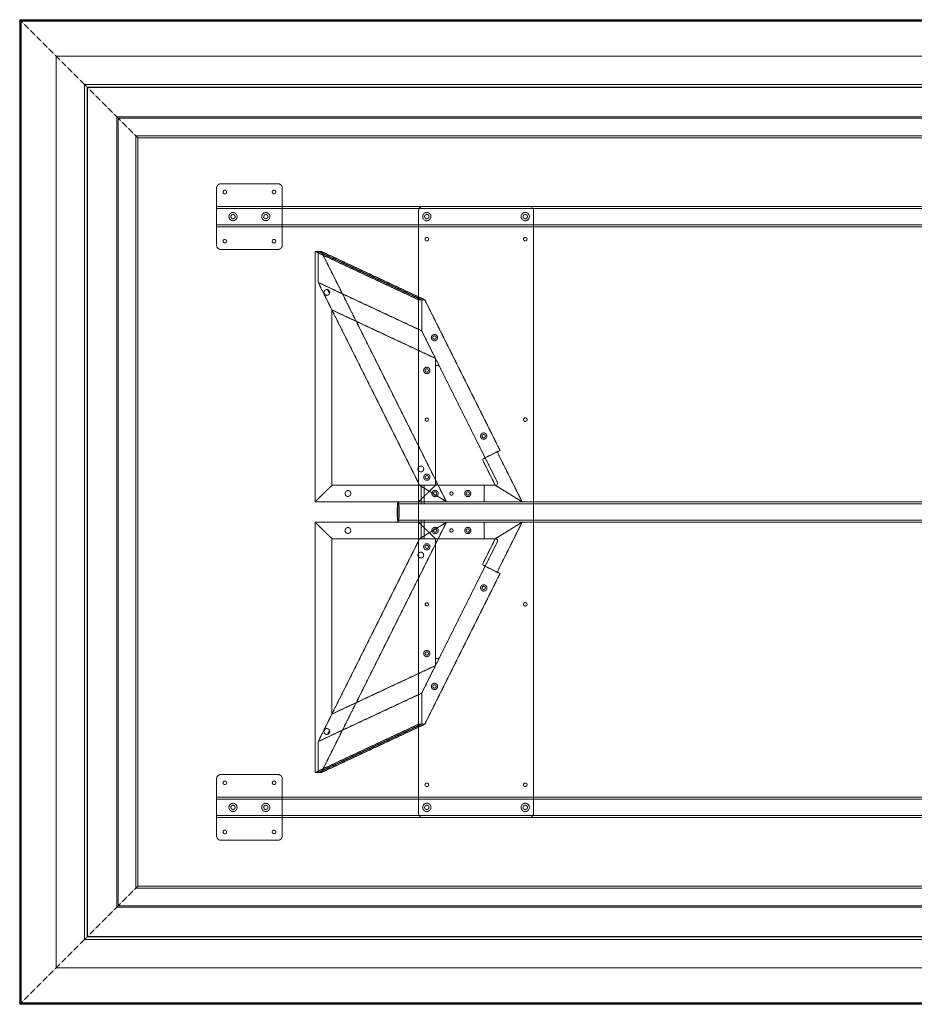
# Model space of a CAD drawing. Extents: x 0 to 5182, y -1524 to 0.
# Drawn here: x 0 to 1385, y -1524 to 0 of the extents above; entities that cross this region are included whole.
import ezdxf

# ---------------------------------------------------------------- set-up
doc = ezdxf.new("R2010")
doc.units = 0
doc.header["$MEASUREMENT"] = 0
doc.linetypes.add('HIDDEN', pattern=[0.375, 0.25, -0.125])

msp = doc.modelspace()

# ---------------------------------------------------------------- linework, layer by layer
at = {"color": 2, "linetype": 'Continuous', "lineweight": 0}
for p, q in [((0.4, -0.4), (0, 0)), ((0, 0), (5181.6, 0)), ((0, -1524), (0, 0)), ((1.9, -1.9), (1.5, -1.5)), ((1.9, -1.9), (2.2, -2.2)), ((1.9, -1522.1), (1.9, -1.9)), ((1.9, -1.9), (5179.7, -1.9)), ((2.2, -2.2), (2.4, -2.4)), ((2.4, -1521.6), (2.4, -2.4)), ((2.4, -2.4), (2590.8, -2.4)), ((0.4, -1523.6), (0, -1524)), ((5181.6, -1524), (0, -1524)), ((1.9, -1522.1), (1.5, -1522.5)), ((1.9, -1522.1), (2.2, -1521.8)), ((5179.7, -1522.1), (1.9, -1522.1)), ((2.2, -1521.8), (2.4, -1521.6)), ((2590.8, -1521.6), (2.4, -1521.6))]:
    msp.add_line(p, q, dxfattribs=at)
at = {"color": 7, "linetype": 'HIDDEN', "lineweight": 0}
for p, q in [((1.5, -1.5), (0.4, -0.4)), ((56.5, -56.5), (2.4, -2.4)), ((56.5, -56.5), (2590.8, -56.5)), ((56.5, -1467.5), (56.5, -56.5)), ((100.5, -100.5), (56.5, -56.5)), ((100.5, -100.5), (104.2, -104.2)), ((100.5, -100.5), (5081.1, -100.5)), ((100.5, -1423.5), (100.5, -100.5)), ((104.2, -104.2), (104.8, -104.8)), ((104.2, -104.2), (5077.4, -104.2)), ((104.2, -1419.8), (104.2, -104.2)), ((104.8, -104.8), (2590.8, -104.8)), ((104.8, -1419.2), (104.8, -104.8)), ((150.2, -150.2), (104.8, -104.8)), ((150.6, -150.6), (150.2, -150.2)), ((183, -183), (150.6, -150.6)), ((150.6, -150.6), (5031, -150.6)), ((150.6, -1373.4), (150.6, -150.6)), ((152.4, -152.4), (2590.8, -152.4)), ((152.4, -1371.6), (152.4, -152.4)), ((179.9, -179.9), (5001.7, -179.9)), ((179.9, -1344.1), (179.9, -179.9)), ((183, -1341), (183, -183)), ((183, -183), (2590.8, -183)), ((311.2, -254), (400, -254)), ((304.8, -349.2), (304.8, -260.4)), ((406.4, -260.4), (406.4, -349.2)), ((304.8, -288.9), (4876.8, -288.9)), ((623.9, -288.9), (788.9, -288.9)), ((304.8, -292.1), (4876.8, -292.1)), ((617.5, -295.3), (617.5, -1228.7)), ((795.3, -295.3), (795.3, -1228.7)), ((304.8, -317.5), (4876.8, -317.5)), ((304.8, -320.7), (4876.8, -320.7)), ((400, -355.6), (311.2, -355.6)), ((457.3, -358.7), (462.1, -358.7)), ((617.5, -433.5), (457.3, -358.7)), ((457.3, -746.1), (457.3, -358.7)), ((462.1, -358.7), (622.3, -433.5)), ((462.1, -406.8), (462.1, -358.7)), ((462.1, -358.7), (466.8, -358.7)), ((462.1, -358.7), (462.1, -406.8)), ((622.3, -433.5), (462.1, -358.7)), ((466.8, -358.7), (660.5, -746.1)), ((466.8, -358.7), (627, -433.5)), ((622.3, -481.6), (462.1, -406.8)), ((462.1, -406.8), (619.1, -720.7)), ((622.3, -481.6), (462.1, -406.8)), ((462.1, -406.8), (483.4, -449.3)), ((479.7, -423.9), (476.6, -417.8)), ((476.6, -417.8), (479.7, -423.9)), ((622.3, -433.5), (617.5, -433.5)), ((622.3, -433.5), (622.3, -481.6)), ((627, -433.5), (622.3, -433.5)), ((622.3, -481.6), (622.3, -433.5)), ((743.5, -666.6), (627, -433.5)), ((483.4, -449.3), (643.5, -524.2)), ((483.4, -720.7), (483.4, -449.3)), ((622.3, -481.6), (649.6, -536.3)), ((643.5, -524.2), (622.3, -481.6)), ((643.5, -524.2), (643.5, -537.7)), ((643.5, -717.5), (643.5, -537.7)), ((739.5, -716.1), (649.6, -536.3)), ((720.5, -678.1), (743.5, -666.6)), ((716.9, -679.9), (720.5, -678.1)), ((741.9, -674.6), (777.6, -746.1)), ((736.2, -720.7), (718.9, -686.1)), ((483.4, -720.7), (457.3, -746.1)), ((457.3, -746.1), (483.4, -720.7)), ((483.4, -720.7), (643.5, -720.7)), ((483.4, -720.7), (643.5, -720.7)), ((617.5, -746.1), (643.5, -720.7)), ((643.5, -720.7), (617.5, -746.1)), ((660.5, -746.1), (619.1, -720.7)), ((619.1, -720.7), (660.5, -746.1)), ((621.3, -746.1), (621.3, -720.7)), ((626.3, -746.1), (626.3, -720.7)), ((643.5, -717.5), (643.5, -720.7)), ((643.5, -720.7), (646.7, -720.7)), ((646.7, -720.7), (736.6, -720.7)), ((718.9, -746.1), (718.9, -720.7)), ((736.2, -720.7), (777.6, -746.1)), ((777.6, -746.1), (736.2, -720.7)), ((457.3, -746.1), (617.5, -746.1)), ((457.3, -746.1), (617.5, -746.1)), ((585.9, -746.1), (621.2, -746.1)), ((617.5, -746.1), (718.9, -746.1)), ((621.2, -749.3), (621.2, -746.1)), ((626.2, -749.3), (626.2, -746.1)), ((626.2, -746.1), (2557.4, -746.1)), ((718.9, -746.1), (725.3, -746.1)), ((777.6, -746.1), (725.3, -746.1)), ((585.9, -749.3), (621.2, -749.3)), ((626.2, -749.3), (2557.4, -749.3)), ((585.9, -774.7), (621.2, -774.7)), ((621.2, -777.9), (621.2, -774.7)), ((626.2, -777.9), (626.2, -774.7)), ((626.2, -774.7), (2557.4, -774.7)), ((457.3, -777.9), (457.3, -1165.3)), ((483.4, -803.3), (457.3, -777.9)), ((457.3, -777.9), (617.5, -777.9)), ((457.3, -777.9), (617.5, -777.9)), ((457.3, -777.9), (483.4, -803.3)), ((466.8, -1165.3), (660.5, -777.9)), ((585.9, -777.9), (621.2, -777.9)), ((617.5, -777.9), (643.5, -803.3)), ((643.5, -803.3), (617.5, -777.9)), ((617.5, -777.9), (718.9, -777.9)), ((660.5, -777.9), (619.1, -803.3)), ((619.1, -803.3), (660.5, -777.9)), ((621.3, -803.3), (621.3, -777.9)), ((626.2, -777.9), (2557.4, -777.9)), ((626.3, -803.3), (626.3, -777.9)), ((718.9, -777.9), (718.9, -803.3)), ((718.9, -777.9), (725.3, -777.9)), ((777.6, -777.9), (725.3, -777.9)), ((736.2, -803.3), (777.6, -777.9)), ((777.6, -777.9), (736.2, -803.3)), ((741.9, -849.4), (777.6, -777.9)), ((462.1, -1117.2), (619.1, -803.3)), ((483.4, -803.3), (483.4, -1074.7)), ((483.4, -803.3), (643.5, -803.3)), ((483.4, -803.3), (643.5, -803.3)), ((643.5, -806.5), (643.5, -803.3)), ((643.5, -803.3), (646.7, -803.3)), ((643.5, -806.5), (643.5, -986.3)), ((646.7, -803.3), (736.6, -803.3)), ((736.2, -803.3), (718.9, -837.9)), ((739.5, -807.9), (649.6, -987.7)), ((716.9, -844.1), (720.5, -845.9)), ((720.5, -845.9), (743.5, -857.4)), ((743.5, -857.4), (627, -1090.5)), ((622.3, -1042.4), (649.6, -987.7)), ((643.5, -999.8), (643.5, -986.3)), ((483.4, -1074.7), (643.5, -999.8)), ((643.5, -999.8), (622.3, -1042.4)), ((622.3, -1042.4), (462.1, -1117.2)), ((622.3, -1042.4), (462.1, -1117.2)), ((622.3, -1090.5), (622.3, -1042.4)), ((622.3, -1042.4), (622.3, -1090.5)), ((462.1, -1117.2), (483.4, -1074.7)), ((617.5, -1090.5), (457.3, -1165.3)), ((462.1, -1165.3), (622.3, -1090.5)), ((622.3, -1090.5), (462.1, -1165.3)), ((466.8, -1165.3), (627, -1090.5)), ((622.3, -1090.5), (617.5, -1090.5)), ((627, -1090.5), (622.3, -1090.5)), ((479.7, -1100.1), (476.6, -1106.2)), ((476.6, -1106.2), (479.7, -1100.1)), ((462.1, -1117.2), (462.1, -1165.3)), ((462.1, -1165.3), (462.1, -1117.2)), ((400, -1168.4), (311.2, -1168.4)), ((457.3, -1165.3), (462.1, -1165.3)), ((462.1, -1165.3), (466.8, -1165.3)), ((304.8, -1174.8), (304.8, -1263.6)), ((406.4, -1263.6), (406.4, -1174.8)), ((4876.8, -1203.3), (304.8, -1203.3)), ((4876.8, -1206.5), (304.8, -1206.5)), ((4876.8, -1231.9), (304.8, -1231.9)), ((4876.8, -1235.1), (304.8, -1235.1)), ((623.9, -1235.1), (788.9, -1235.1)), ((311.2, -1270), (400, -1270)), ((183, -1341), (150.6, -1373.4)), ((2590.8, -1341), (183, -1341)), ((5001.7, -1344.1), (179.9, -1344.1)), ((2590.8, -1371.6), (152.4, -1371.6)), ((150.2, -1373.8), (104.8, -1419.2)), ((150.6, -1373.4), (150.2, -1373.8)), ((5031, -1373.4), (150.6, -1373.4)), ((100.5, -1423.5), (56.5, -1467.5)), ((100.5, -1423.5), (104.2, -1419.8)), ((5081.1, -1423.5), (100.5, -1423.5)), ((104.2, -1419.8), (104.8, -1419.2)), ((5077.4, -1419.8), (104.2, -1419.8)), ((2590.8, -1419.2), (104.8, -1419.2)), ((56.5, -1467.5), (2.4, -1521.6)), ((2590.8, -1467.5), (56.5, -1467.5)), ((1.5, -1522.5), (0.4, -1523.6))]:
    msp.add_line(p, q, dxfattribs=at)
for centre, radius in [((317.5, -266.7), 2.75), ((393.7, -266.7), 2.75), ((330.2, -304.8), 6.3), ((330.2, -304.8), 3.3), ((381, -304.8), 6.3), ((381, -304.8), 3.3), ((630.2, -304.8), 6.44), ((630.2, -304.8), 3.38), ((782.6, -304.8), 6.44), ((782.6, -304.8), 3.38), ((317.5, -342.9), 2.75), ((393.7, -342.9), 2.75), ((630.2, -339.7), 2.75), ((782.6, -339.7), 2.75), ((642.1, -492.1), 4.89), ((642.1, -492.1), 2.55), ((630.2, -542.9), 4.89), ((630.2, -542.9), 2.55), ((630.2, -619.1), 2.55), ((630.2, -619.1), 2.5), ((782.6, -619.1), 2.75), ((718.3, -644.5), 4.89), ((718.3, -644.5), 2.55), ((620.9, -695.3), 4.5), ((630.2, -708.1), 4.89), ((630.2, -708.1), 2.55), ((508.1, -733.4), 4.5), ((642.9, -733.4), 4.89), ((642.9, -733.4), 2.55), ((668.3, -733.4), 2.55), ((668.3, -733.4), 2.5), ((693.7, -733.4), 4.89), ((693.7, -733.4), 2.55), ((508.1, -790.6), 4.5), ((642.9, -790.6), 4.89), ((642.9, -790.6), 2.55), ((668.3, -790.6), 2.55), ((668.3, -790.6), 2.5), ((693.7, -790.6), 4.89), ((693.7, -790.6), 2.55), ((630.2, -815.9), 4.89), ((630.2, -815.9), 2.55), ((620.9, -828.7), 4.5), ((718.3, -879.5), 4.89), ((718.3, -879.5), 2.55), ((630.2, -904.9), 2.55), ((630.2, -904.9), 2.5), ((782.6, -904.9), 2.75), ((630.2, -981.1), 4.89), ((630.2, -981.1), 2.55), ((642.1, -1031.9), 4.89), ((642.1, -1031.9), 2.55), ((317.5, -1181.1), 2.75), ((393.7, -1181.1), 2.75), ((630.2, -1184.3), 2.75), ((782.6, -1184.3), 2.75), ((330.2, -1219.2), 6.3), ((330.2, -1219.2), 3.3), ((381, -1219.2), 6.3), ((381, -1219.2), 3.3), ((630.2, -1219.2), 6.44), ((630.2, -1219.2), 3.38), ((782.6, -1219.2), 6.44), ((782.6, -1219.2), 3.38), ((317.5, -1257.3), 2.75), ((393.7, -1257.3), 2.75)]:
    msp.add_circle(centre, radius, dxfattribs=at)
for centre, radius, start, end in [((311.2, -260.4), 6.4, 90, 180), ((400, -260.4), 6.4, 0, 90), ((623.9, -295.3), 6.4, 90, 180), ((788.9, -295.3), 6.4, 0, 90), ((311.2, -349.2), 6.4, 180, 270), ((400, -349.2), 6.4, 270, 360), ((475.5, -422.2), 4.5, 75.2943, 337.8358), ((475.5, -422.2), 4.5, -22.1642, 75.2943), ((646.7, -537.7), 3.2, 26.5651, 180), ((736.6, -717.5), 3.2, 270, 26.5651), ((646.7, -717.5), 3.2, 180, 270), ((646.7, -806.5), 3.2, 90, 180), ((736.6, -806.5), 3.2, -26.5651, 90), ((646.7, -986.3), 3.2, 180, 333.4349), ((475.5, -1101.8), 4.5, 22.1642, 284.7057), ((475.5, -1101.8), 4.5, 284.7057, 22.1642), ((311.2, -1174.8), 6.4, 90, 180), ((400, -1174.8), 6.4, 0, 90), ((623.9, -1228.7), 6.4, 180, 270), ((788.9, -1228.7), 6.4, 270, 360), ((311.2, -1263.6), 6.4, 180, 270), ((400, -1263.6), 6.4, -90, 0)]:
    msp.add_arc(centre, radius, start, end, dxfattribs=at)
at = {"color": 7, "linetype": 'HIDDEN', "lineweight": 0, "extrusion": (0, 0, -1)}
for centre, major_axis, start_param, end_param in [((742.8, -674.1), (-2.86, 5.72), -1.570796, 0), ((719.8, -838.4), (2.86, 5.72), -3.141593, -1.570796)]:
    msp.add_ellipse(centre, major_axis=major_axis, ratio=0.158254, start_param=start_param, end_param=end_param, dxfattribs=at)
at = {"color": 7, "linetype": 'HIDDEN', "lineweight": 0}
for centre, major_axis, start_param, end_param in [((719.8, -685.6), (2.86, -5.72), -3.141593, -1.570796), ((742.8, -849.9), (-2.86, -5.72), -1.570796, 0)]:
    msp.add_ellipse(centre, major_axis=major_axis, ratio=0.158254, start_param=start_param, end_param=end_param, dxfattribs=at)
at = {"color": 7, "linetype": 'HIDDEN', "lineweight": 0, "extrusion": (0, 0, -1)}
msp.add_ellipse((585.9, -762), major_axis=(0, -15.9), ratio=0.093797, dxfattribs=at)
at = {"color": 7, "linetype": 'HIDDEN', "lineweight": 0}
msp.add_ellipse((585.9, -762), major_axis=(0, -12.7), ratio=0.093797, dxfattribs=at)
for points, knots in [([(623.5, -746.3), (623.3, -746.3), (623.1, -746.3), (622.8, -746.3), (622.7, -746.3), (622.4, -746.3), (622.2, -746.2), (622, -746.2), (621.9, -746.2), (621.7, -746.2), (621.6, -746.2), (621.4, -746.1), (621.3, -746.1), (621.2, -746.1), (621.2, -746.1), (621.2, -746.1), (621.2, -746.1), (621.2, -746.1), (621.2, -746.1), (621.3, -746.1), (621.4, -746.1), (621.6, -746.1), (621.6, -746.1), (621.9, -746.2), (622, -746.2), (622.2, -746.2), (622.3, -746.2), (622.6, -746.2), (622.8, -746.3), (623.1, -746.3), (623.3, -746.3), (623.6, -746.3), (623.8, -746.3), (624.1, -746.3), (624.2, -746.3), (624.6, -746.3), (624.7, -746.3), (625, -746.3), (625.1, -746.2), (625.4, -746.2), (625.5, -746.2), (625.7, -746.2), (625.8, -746.2), (626, -746.1), (626, -746.1), (626.1, -746.1), (626.2, -746.1), (626.2, -746.1), (626.2, -746.1), (626.2, -746.1), (626.1, -746.1), (626, -746.1), (626, -746.1), (625.8, -746.1), (625.7, -746.1), (625.5, -746.2), (625.4, -746.2), (625.2, -746.2), (625, -746.2), (624.7, -746.2), (624.6, -746.3), (624.3, -746.3), (624.1, -746.3), (623.8, -746.3), (623.6, -746.3), (623.5, -746.3)], [0, 0, 0, 0, 0.471705, 0.471705, 0.94341, 0.94341, 1.415116, 1.415116, 1.886821, 1.886821, 2.358516, 2.358516, 2.830211, 2.830211, 3.301907, 3.301907, 3.773602, 3.773602, 4.245297, 4.245297, 4.716993, 4.716993, 5.188688, 5.188688, 5.660383, 5.660383, 6.132088, 6.132088, 6.603794, 6.603794, 7.075499, 7.075499, 7.547204, 7.547204, 8.018909, 8.018909, 8.490615, 8.490615, 8.96232, 8.96232, 9.434025, 9.434025, 9.90572, 9.90572, 10.377416, 10.377416, 10.849111, 10.849111, 11.320806, 11.320806, 11.792502, 11.792502, 12.264197, 12.264197, 12.735892, 12.735892, 13.207587, 13.207587, 13.679293, 13.679293, 14.150998, 14.150998, 14.622703, 14.622703, 15.094408, 15.094408, 15.094408, 15.094408]), ([(623.5, -749.5), (623.6, -749.5), (623.8, -749.5), (624.1, -749.5), (624.3, -749.5), (624.6, -749.5), (624.7, -749.5), (625, -749.5), (625.2, -749.4), (625.4, -749.4), (625.5, -749.4), (625.7, -749.4), (625.8, -749.3), (626, -749.3), (626, -749.3), (626.1, -749.3), (626.2, -749.3), (626.2, -749.3), (626.2, -749.3), (626.2, -749.3), (626.1, -749.3), (626, -749.3), (626, -749.4), (625.8, -749.4), (625.7, -749.4), (625.5, -749.4), (625.4, -749.5), (625.1, -749.5), (625, -749.5), (624.7, -749.5), (624.6, -749.5), (624.2, -749.5), (624.1, -749.5), (623.8, -749.5), (623.6, -749.5), (623.3, -749.5), (623.1, -749.5), (622.8, -749.5), (622.6, -749.5), (622.3, -749.5), (622.2, -749.4), (622, -749.4), (621.9, -749.4), (621.6, -749.4), (621.6, -749.3), (621.4, -749.3), (621.3, -749.3), (621.2, -749.3), (621.2, -749.3), (621.2, -749.3), (621.2, -749.3), (621.2, -749.3), (621.2, -749.3), (621.3, -749.3), (621.4, -749.4), (621.6, -749.4), (621.7, -749.4), (621.9, -749.4), (622, -749.5), (622.2, -749.5), (622.4, -749.5), (622.7, -749.5), (622.8, -749.5), (623.1, -749.5), (623.3, -749.5), (623.5, -749.5)], [0, 0, 0, 0, 0.472199, 0.472199, 0.944399, 0.944399, 1.416598, 1.416598, 1.888798, 1.888798, 2.360972, 2.360972, 2.833147, 2.833147, 3.305322, 3.305322, 3.777496, 3.777496, 4.249671, 4.249671, 4.721846, 4.721846, 5.19402, 5.19402, 5.666195, 5.666195, 6.138395, 6.138395, 6.610594, 6.610594, 7.082794, 7.082794, 7.554993, 7.554993, 8.027193, 8.027193, 8.499392, 8.499392, 8.971592, 8.971592, 9.443791, 9.443791, 9.915966, 9.915966, 10.388141, 10.388141, 10.860315, 10.860315, 11.33249, 11.33249, 11.804665, 11.804665, 12.276839, 12.276839, 12.749014, 12.749014, 13.221188, 13.221188, 13.693388, 13.693388, 14.165587, 14.165587, 14.637787, 14.637787, 15.109986, 15.109986, 15.109986, 15.109986]), ([(623.5, -774.5), (623.3, -774.5), (623.1, -774.5), (622.8, -774.5), (622.7, -774.5), (622.4, -774.5), (622.2, -774.5), (622, -774.5), (621.9, -774.6), (621.7, -774.6), (621.6, -774.6), (621.4, -774.6), (621.3, -774.7), (621.2, -774.7), (621.2, -774.7), (621.2, -774.7), (621.2, -774.7), (621.2, -774.7), (621.2, -774.7), (621.3, -774.7), (621.4, -774.7), (621.6, -774.7), (621.6, -774.6), (621.9, -774.6), (622, -774.6), (622.2, -774.6), (622.3, -774.5), (622.6, -774.5), (622.8, -774.5), (623.1, -774.5), (623.3, -774.5), (623.6, -774.5), (623.8, -774.5), (624.1, -774.5), (624.2, -774.5), (624.6, -774.5), (624.7, -774.5), (625, -774.5), (625.1, -774.5), (625.4, -774.5), (625.5, -774.6), (625.7, -774.6), (625.8, -774.6), (626, -774.6), (626, -774.7), (626.1, -774.7), (626.2, -774.7), (626.2, -774.7), (626.2, -774.7), (626.2, -774.7), (626.1, -774.7), (626, -774.7), (626, -774.7), (625.8, -774.7), (625.7, -774.6), (625.5, -774.6), (625.4, -774.6), (625.2, -774.6), (625, -774.5), (624.7, -774.5), (624.6, -774.5), (624.3, -774.5), (624.1, -774.5), (623.8, -774.5), (623.6, -774.5), (623.5, -774.5)], [0, 0, 0, 0, 0.472199, 0.472199, 0.944399, 0.944399, 1.416598, 1.416598, 1.888798, 1.888798, 2.360972, 2.360972, 2.833147, 2.833147, 3.305322, 3.305322, 3.777496, 3.777496, 4.249671, 4.249671, 4.721846, 4.721846, 5.19402, 5.19402, 5.666195, 5.666195, 6.138395, 6.138395, 6.610594, 6.610594, 7.082794, 7.082794, 7.554993, 7.554993, 8.027193, 8.027193, 8.499392, 8.499392, 8.971592, 8.971592, 9.443791, 9.443791, 9.915966, 9.915966, 10.388141, 10.388141, 10.860315, 10.860315, 11.33249, 11.33249, 11.804665, 11.804665, 12.276839, 12.276839, 12.749014, 12.749014, 13.221188, 13.221188, 13.693388, 13.693388, 14.165587, 14.165587, 14.637787, 14.637787, 15.109986, 15.109986, 15.109986, 15.109986]), ([(623.5, -777.7), (623.6, -777.7), (623.8, -777.7), (624.1, -777.7), (624.3, -777.7), (624.6, -777.7), (624.7, -777.8), (625, -777.8), (625.2, -777.8), (625.4, -777.8), (625.5, -777.8), (625.7, -777.9), (625.8, -777.9), (626, -777.9), (626, -777.9), (626.1, -777.9), (626.2, -777.9), (626.2, -777.9), (626.2, -777.9), (626.2, -777.9), (626.1, -777.9), (626, -777.9), (626, -777.9), (625.8, -777.8), (625.7, -777.8), (625.5, -777.8), (625.4, -777.8), (625.1, -777.8), (625, -777.7), (624.7, -777.7), (624.6, -777.7), (624.2, -777.7), (624.1, -777.7), (623.8, -777.7), (623.6, -777.7), (623.3, -777.7), (623.1, -777.7), (622.8, -777.7), (622.6, -777.8), (622.3, -777.8), (622.2, -777.8), (622, -777.8), (621.9, -777.8), (621.6, -777.9), (621.6, -777.9), (621.4, -777.9), (621.3, -777.9), (621.2, -777.9), (621.2, -777.9), (621.2, -777.9), (621.2, -777.9), (621.2, -777.9), (621.2, -777.9), (621.3, -777.9), (621.4, -777.9), (621.6, -777.8), (621.7, -777.8), (621.9, -777.8), (622, -777.8), (622.2, -777.8), (622.4, -777.7), (622.7, -777.7), (622.8, -777.7), (623.1, -777.7), (623.3, -777.7), (623.5, -777.7)], [0, 0, 0, 0, 0.471705, 0.471705, 0.94341, 0.94341, 1.415116, 1.415116, 1.886821, 1.886821, 2.358516, 2.358516, 2.830211, 2.830211, 3.301907, 3.301907, 3.773602, 3.773602, 4.245297, 4.245297, 4.716993, 4.716993, 5.188688, 5.188688, 5.660383, 5.660383, 6.132088, 6.132088, 6.603794, 6.603794, 7.075499, 7.075499, 7.547204, 7.547204, 8.018909, 8.018909, 8.490615, 8.490615, 8.96232, 8.96232, 9.434025, 9.434025, 9.90572, 9.90572, 10.377416, 10.377416, 10.849111, 10.849111, 11.320806, 11.320806, 11.792502, 11.792502, 12.264197, 12.264197, 12.735892, 12.735892, 13.207587, 13.207587, 13.679293, 13.679293, 14.150998, 14.150998, 14.622703, 14.622703, 15.094408, 15.094408, 15.094408, 15.094408])]:
    msp.add_open_spline(points, degree=3, knots=knots, dxfattribs=at)

doc.saveas('drawing.dxf')
